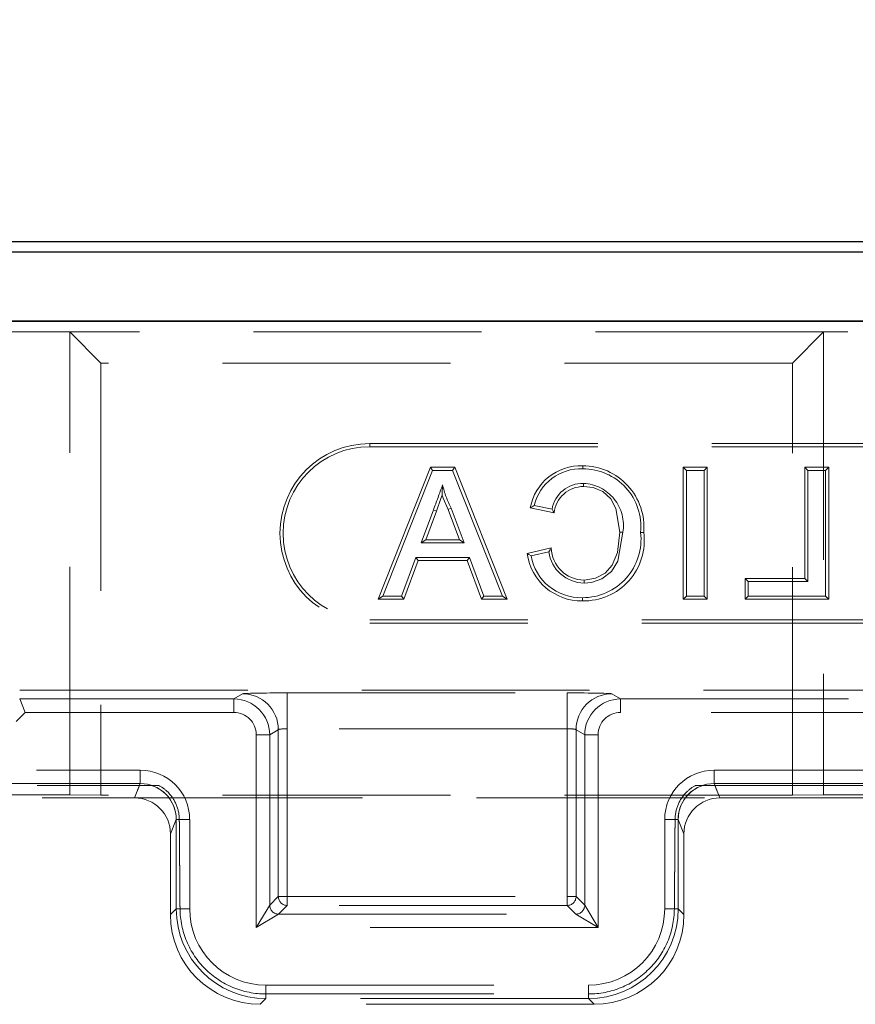
# Model space of a CAD drawing. Units: millimetres. Extents: x 2825 to 3245, y 540 to 837.
# Drawn here: x 3018 to 3023, y 784 to 790 of the extents above; entities that cross this region are included whole.
import ezdxf

# ---------------------------------------------------------------- set-up
doc = ezdxf.new("R2010")
doc.units = ezdxf.units.MM
doc.header["$PDSIZE"] = -1
doc.linetypes.add('HIDDEN', pattern=[1.905, 1.27, -0.635])
doc.layers.get('0').update_dxf_attribs({"lineweight": 0})
doc.layers.add('FORMAT', color=7, linetype='Continuous')
doc.styles.add('SLDTEXTSTYLE2', font='TXT', dxfattribs={"width": 0.75})
doc.dimstyles.new('SLDDIMSTYLE1', dxfattribs={"dimtxt": 3.5, "dimasz": 4, "dimexe": 0, "dimexo": 0.0625, "dimgap": 0.875, "dimtad": 2, "dimlfac": 10, "dimrnd": 1e-09, "dimzin": 12, "dimdsep": 46, "dimtxsty": 'SLDTEXTSTYLE2', "dimsah": 1, "dimcen": 0.09, "dimadec": 0, "dimazin": 3, "dimtfac": 1, "dimtofl": 0, "dimtmove": 0, "dimatfit": 3, "dimfxl": 1, "dimfrac": 2, "dimtolj": 1, "dimtzin": 12, "dimarcsym": 0})

# ---------------------------------------------------------------- blocks, each defined once
blk = doc.blocks.new('*D28')
at = {"layer": 'Defpoints', "color": 0, "transparency": 16777216}
for p in [(3031.4785, 796.8294), (2931.4785, 788.4792), (3031.4785, 788.4792)]:
    blk.add_point(p, dxfattribs=at)
at = {"layer": 'FORMAT', "color": 0, "lineweight": -2, "transparency": 16777216}
for p, q in [((2931.4785, 788.5417), (2931.4785, 796.8294)), ((2935.4785, 796.8294), (3027.4785, 796.8294)), ((3031.4785, 788.5417), (3031.4785, 796.8294))]:
    blk.add_line(p, q, dxfattribs=at)
at = {"layer": 'FORMAT', "color": 0, "transparency": 16777216}
for points in [[(2935.4785, 797.4961), (2935.4785, 796.1628), (2931.4785, 796.8294)], [(3027.4785, 797.4961), (3027.4785, 796.1628), (3031.4785, 796.8294)]]:
    blk.add_solid(points, dxfattribs=at)
at = {"layer": 'FORMAT', "color": 0, "transparency": 16777216, "insert": (2981.4785, 799.4544), "char_height": 3.5, "attachment_point": 5, "style": 'SLDTEXTSTYLE2'}
blk.add_mtext('\\A1;1000', dxfattribs=at)

msp = doc.modelspace()

# ---------------------------------------------------------------- linework, layer by layer
at = {"linetype": 'Continuous', "lineweight": 30}
for p, q in [((2981.539, 788.683), (3031.418, 788.683)), ((2981.5678, 788.6254), (3031.3892, 788.6254)), ((3031.3895, 788.2401), (2981.5675, 788.2401)), ((2981.5678, 788.2406), (3031.3892, 788.2406))]:
    msp.add_line(p, q, dxfattribs=at)
at = {"linetype": 'HIDDEN', "lineweight": 0}
for p, q in [((3018.3077, 788.1795), (3017.8077, 788.1795)), ((3018.3077, 788.1795), (3017.8077, 788.1795)), ((3022.506, 788.1795), (3018.3077, 788.1795)), ((3018.3077, 785.6005), (3018.3077, 788.1795)), ((3018.3077, 788.1795), (3018.4809, 788.0063)), ((3018.3077, 788.1795), (3018.4809, 788.0063)), ((3018.3077, 785.6005), (3018.3077, 788.1795)), ((3022.506, 788.1795), (3018.3077, 788.1795)), ((3022.506, 788.1795), (3022.3328, 788.0063)), ((3022.506, 788.1795), (3022.3328, 788.0063)), ((3026.4511, 788.1795), (3022.506, 788.1795)), ((3022.506, 788.1795), (3022.506, 785.6005)), ((3026.4511, 788.1795), (3022.506, 788.1795)), ((3022.506, 788.1795), (3022.506, 785.6005)), ((3018.4809, 788.0063), (3018.4809, 785.5987)), ((3022.3328, 788.0063), (3018.4809, 788.0063)), ((3018.4809, 788.0063), (3018.4809, 785.5987)), ((3022.3328, 788.0063), (3018.4809, 788.0063)), ((3022.3328, 785.5987), (3022.3328, 788.0063)), ((3022.3328, 785.5987), (3022.3328, 788.0063)), ((3019.9785, 787.54), (3019.9785, 787.5577)), ((3019.9785, 787.5577), (3028.4785, 787.5577)), ((3019.9785, 787.54), (3028.4785, 787.54)), ((3021.165, 787.4343), (3021.165, 787.4166)), ((3020.025, 786.69), (3020.3169, 787.4253)), ((3020.3289, 787.4077), (3020.0509, 786.7077)), ((3020.3169, 787.4253), (3020.4522, 787.4253)), ((3020.3169, 787.4253), (3020.3289, 787.4077)), ((3020.4402, 787.4077), (3020.3289, 787.4077)), ((3020.4522, 787.4253), (3020.4402, 787.4077)), ((3020.7181, 786.7077), (3020.4402, 787.4077)), ((3020.4522, 787.4253), (3020.7441, 786.69)), ((3021.7247, 787.4253), (3021.8587, 787.4253)), ((3021.7247, 787.4253), (3021.7423, 787.4077)), ((3021.7247, 786.69), (3021.7247, 787.4253)), ((3021.7423, 787.4077), (3021.7423, 786.7077)), ((3021.8411, 787.4077), (3021.7423, 787.4077)), ((3021.8587, 787.4253), (3021.8411, 787.4077)), ((3021.8411, 786.7077), (3021.8411, 787.4077)), ((3021.8587, 787.4253), (3021.8587, 786.69)), ((3022.4014, 787.4253), (3022.5354, 787.4253)), ((3022.4014, 787.4253), (3022.419, 787.4077)), ((3022.4014, 786.8061), (3022.4014, 787.4253)), ((3022.419, 787.4077), (3022.419, 786.7884)), ((3022.5177, 787.4077), (3022.419, 787.4077)), ((3022.5354, 787.4253), (3022.5177, 787.4077)), ((3022.5177, 786.7077), (3022.5177, 787.4077)), ((3022.5354, 787.4253), (3022.5354, 786.69)), ((3020.2651, 787.0038), (3020.3331, 787.1878)), ((3020.3496, 787.1817), (3020.2904, 787.0215)), ((3020.3496, 787.1817), (3020.3331, 787.1878)), ((3020.4162, 787.1906), (3020.4323, 787.1976)), ((3020.4787, 787.0215), (3020.4162, 787.1906)), ((3020.4323, 787.1976), (3020.504, 787.0038)), ((3021.0058, 787.1714), (3020.8727, 787.2)), ((3020.8952, 787.2132), (3020.9939, 787.192)), ((3020.2904, 787.0215), (3020.2651, 787.0038)), ((3020.504, 787.0038), (3020.2651, 787.0038)), ((3020.2904, 787.0215), (3020.4787, 787.0215)), ((3020.4787, 787.0215), (3020.504, 787.0038)), ((3020.8555, 786.9448), (3020.9892, 786.9759)), ((3020.9759, 786.9547), (3020.8772, 786.9318)), ((3020.1557, 786.7077), (3020.2353, 786.9231)), ((3020.2476, 786.9054), (3020.168, 786.69)), ((3020.2476, 786.9054), (3020.2353, 786.9231)), ((3020.2353, 786.9231), (3020.5337, 786.9231)), ((3020.5214, 786.9054), (3020.2476, 786.9054)), ((3020.5214, 786.9054), (3020.5337, 786.9231)), ((3020.6011, 786.69), (3020.5214, 786.9054)), ((3020.5337, 786.9231), (3020.6134, 786.7077)), ((3022.0693, 786.69), (3022.0693, 786.8061)), ((3022.0693, 786.8061), (3022.087, 786.7884)), ((3022.0693, 786.8061), (3022.4014, 786.8061)), ((3022.419, 786.7884), (3022.087, 786.7884)), ((3022.087, 786.7884), (3022.087, 786.7077)), ((3022.4014, 786.8061), (3022.419, 786.7884)), ((3020.025, 786.69), (3020.0509, 786.7077)), ((3020.168, 786.69), (3020.025, 786.69)), ((3020.0509, 786.7077), (3020.1557, 786.7077)), ((3020.168, 786.69), (3020.1557, 786.7077)), ((3020.6011, 786.69), (3020.6134, 786.7077)), ((3020.7441, 786.69), (3020.6011, 786.69)), ((3020.6134, 786.7077), (3020.7181, 786.7077)), ((3020.7441, 786.69), (3020.7181, 786.7077)), ((3021.7247, 786.69), (3021.7423, 786.7077)), ((3021.8587, 786.69), (3021.7247, 786.69)), ((3021.7423, 786.7077), (3021.8411, 786.7077)), ((3021.8587, 786.69), (3021.8411, 786.7077)), ((3022.0693, 786.69), (3022.087, 786.7077)), ((3022.5354, 786.69), (3022.0693, 786.69)), ((3022.087, 786.7077), (3022.5177, 786.7077)), ((3022.5354, 786.69), (3022.5177, 786.7077)), ((3028.4785, 786.5753), (3019.9785, 786.5753)), ((3028.4785, 786.5577), (3019.9785, 786.5577)), ((3018.0285, 786.183), (3031.4198, 786.183)), ((3018.0285, 786.1345), (3019.2211, 786.1345)), ((3018.0285, 786.1345), (3018.0596, 786.0596)), ((3019.2211, 786.1345), (3019.2693, 786.1633)), ((3019.2211, 786.0596), (3019.2211, 786.1345)), ((3019.5192, 786.1683), (3021.0778, 786.1683)), ((3019.5192, 785.9684), (3019.5192, 786.1683)), ((3021.0778, 785.9684), (3021.0778, 786.1683)), ((3021.3277, 786.1633), (3021.3759, 786.1345)), ((3021.3759, 786.1345), (3023.1498, 786.1345)), ((3021.3759, 786.1345), (3021.3759, 786.0596)), ((3018.0596, 786.0596), (3018.0096, 786.0096)), ((3019.2211, 786.0596), (3018.0596, 786.0596)), ((3023.1498, 786.0596), (3021.3759, 786.0596)), ((3019.4692, 785.9634), (3019.421, 785.9346)), ((3019.4692, 785.0337), (3019.4692, 785.9634)), ((3019.5192, 785.9684), (3019.5192, 785.0337)), ((3021.0778, 785.9684), (3019.5192, 785.9684)), ((3021.0778, 785.0337), (3021.0778, 785.9684)), ((3021.1278, 785.9634), (3021.1278, 785.0337)), ((3021.176, 785.9346), (3021.1278, 785.9634)), ((3019.3461, 784.8606), (3019.3461, 785.9346)), ((3019.421, 785.9346), (3019.3461, 785.9346)), ((3019.421, 785.9346), (3019.421, 784.9855)), ((3021.176, 784.9855), (3021.176, 785.9346)), ((3021.2509, 785.9346), (3021.176, 785.9346)), ((3021.2509, 785.9346), (3021.2509, 784.8606)), ((3008.5965, 785.738), (3018.7005, 785.738)), ((3018.7005, 785.6631), (3018.7005, 785.738)), ((3021.8965, 785.738), (3022.8205, 785.738)), ((3021.8965, 785.6631), (3021.8965, 785.738)), ((3018.7005, 785.6631), (3008.5965, 785.6631)), ((3008.6005, 785.653), (3018.6965, 785.653)), ((3018.6686, 785.583), (3018.7005, 785.6631)), ((3018.6686, 785.583), (3018.6965, 785.653)), ((3018.7632, 785.653), (3018.6965, 785.653)), ((3021.9005, 785.653), (3021.8338, 785.653)), ((3022.8205, 785.6631), (3021.8965, 785.6631)), ((3021.8965, 785.6631), (3021.9284, 785.583)), ((3021.9005, 785.653), (3022.8165, 785.653)), ((3021.9005, 785.653), (3021.9284, 785.583)), ((3008.6285, 785.583), (3018.6686, 785.583)), ((3008.6285, 785.583), (3018.6686, 785.583)), ((3017.8077, 785.6005), (3018.3077, 785.6005)), ((3017.8077, 785.6005), (3018.3077, 785.6005)), ((3018.4809, 785.5987), (3018.3077, 785.6005)), ((3018.4809, 785.5987), (3018.3077, 785.6005)), ((3022.3328, 785.5987), (3018.4809, 785.5987)), ((3022.3328, 785.5987), (3018.4809, 785.5987)), ((3018.6686, 785.583), (3021.9284, 785.583)), ((3018.6686, 785.583), (3021.9284, 785.583)), ((3021.9284, 785.583), (3022.7885, 785.583)), ((3021.9284, 785.583), (3022.7885, 785.583)), ((3022.506, 785.6005), (3022.3328, 785.5987)), ((3022.506, 785.6005), (3022.3328, 785.5987)), ((3022.506, 785.6005), (3022.806, 785.6005)), ((3022.506, 785.6005), (3022.806, 785.6005)), ((3018.9004, 785.463), (3018.8685, 785.383)), ((3018.9004, 785.463), (3018.8685, 785.383)), ((3018.9004, 784.9648), (3018.9004, 785.463)), ((3018.9004, 785.463), (3018.9177, 785.463)), ((3018.9004, 785.463), (3018.9754, 785.463)), ((3018.9004, 784.9648), (3018.9004, 785.463)), ((3018.9754, 785.463), (3018.9754, 784.9648)), ((3021.6216, 784.9648), (3021.6216, 785.463)), ((3021.6966, 785.463), (3021.6216, 785.463)), ((3021.6966, 785.463), (3021.6793, 785.463)), ((3021.6966, 785.463), (3021.6966, 784.9648)), ((3021.7285, 785.383), (3021.6966, 785.463)), ((3021.6966, 785.463), (3021.6966, 784.9648)), ((3021.7285, 785.383), (3021.6966, 785.463)), ((3018.8685, 784.9329), (3018.8685, 785.383)), ((3018.8685, 784.9329), (3018.8685, 785.383)), ((3021.7285, 784.9329), (3021.7285, 785.383)), ((3021.7285, 784.9329), (3021.7285, 785.383)), ((3019.421, 784.9855), (3019.4692, 785.0337)), ((3019.5192, 785.0337), (3019.4692, 785.0337)), ((3019.5192, 785.0337), (3021.0778, 785.0337)), ((3019.5192, 784.9837), (3019.5192, 785.0337)), ((3021.0778, 785.0337), (3021.0778, 784.9837)), ((3021.1278, 785.0337), (3021.0778, 785.0337)), ((3021.1278, 785.0337), (3021.176, 784.9855)), ((3018.8685, 784.9329), (3018.9004, 784.9648)), ((3018.8685, 784.9329), (3018.9004, 784.9648)), ((3018.9004, 784.9648), (3018.9216, 784.9648)), ((3018.9004, 784.9648), (3018.9754, 784.9648)), ((3019.3461, 784.8606), (3019.421, 784.9855)), ((3019.5192, 784.9837), (3019.471, 784.9355)), ((3021.0778, 784.9837), (3019.5192, 784.9837)), ((3021.126, 784.9355), (3021.0778, 784.9837)), ((3021.176, 784.9855), (3021.2509, 784.8606)), ((3021.6966, 784.9648), (3021.6216, 784.9648)), ((3021.6966, 784.9648), (3021.6754, 784.9648)), ((3021.6966, 784.9648), (3021.7285, 784.9329)), ((3021.6966, 784.9648), (3021.7285, 784.9329)), ((3019.471, 784.9355), (3019.3461, 784.8606)), ((3019.471, 784.9355), (3021.126, 784.9355)), ((3021.2509, 784.8606), (3021.126, 784.9355)), ((3021.2509, 784.8606), (3019.3461, 784.8606)), ((3019.4003, 784.5399), (3021.1967, 784.5399)), ((3019.4003, 784.4649), (3019.4003, 784.5399)), ((3021.1967, 784.4649), (3021.1967, 784.5399)), ((3019.4003, 784.4905), (3021.1967, 784.4905)), ((3019.4003, 784.4649), (3019.4003, 784.4905)), ((3021.1967, 784.4649), (3021.1967, 784.4905)), ((3019.4003, 784.4649), (3019.3684, 784.433)), ((3019.4003, 784.4649), (3019.3684, 784.433)), ((3021.2286, 784.433), (3019.3684, 784.433)), ((3021.2286, 784.433), (3019.3684, 784.433)), ((3021.1967, 784.4649), (3019.4003, 784.4649)), ((3021.1967, 784.4649), (3019.4003, 784.4649)), ((3021.2286, 784.433), (3021.1967, 784.4649)), ((3021.2286, 784.433), (3021.1967, 784.4649))]:
    msp.add_line(p, q, dxfattribs=at)
at = {"linetype": 'HIDDEN', "lineweight": 0, "flags": 128}
for points in [[(3020.3822, 787.2698), (3020.3824, 787.2793), (3020.3845, 787.3269)], [(3021.1698, 787.3182), (3021.1698, 787.3262), (3021.1697, 787.3359)], [(3020.3822, 787.2698), (3020.3752, 787.2509), (3020.3496, 787.1817)], [(3020.4162, 787.1906), (3020.388, 787.2538), (3020.3822, 787.2698)], [(3021.3711, 787.0633), (3021.3492, 787.1965), (3021.3209, 787.2493), (3021.2768, 787.2901), (3021.2223, 787.3127), (3021.1698, 787.3182)], [(3020.8727, 787.2), (3020.8828, 787.2059), (3020.8952, 787.2132)], [(3021.0058, 787.1714), (3021.0005, 787.1807), (3020.9939, 787.192)], [(3021.1722, 786.7971), (3021.237, 786.8078), (3021.2895, 786.8353), (3021.3295, 786.8796), (3021.3584, 786.9513), (3021.3711, 787.0633)], [(3021.3888, 787.0633), (3021.3604, 786.9015), (3021.3255, 786.8448), (3021.2723, 786.804), (3021.2137, 786.7833), (3021.1723, 786.7795)], [(3021.3711, 787.0633), (3021.3791, 787.0633), (3021.3888, 787.0633)], [(3021.5051, 787.0629), (3021.5011, 787.0629), (3021.4952, 787.0629), (3021.4875, 787.0629)], [(3020.8555, 786.9448), (3020.8653, 786.9389), (3020.8772, 786.9318)], [(3020.9892, 786.9759), (3020.9833, 786.9664), (3020.9759, 786.9547)], [(3021.1722, 786.7971), (3021.1722, 786.7892), (3021.1723, 786.7795)], [(3021.1629, 786.6811), (3021.163, 786.6851), (3021.163, 786.6909), (3021.163, 786.6987)]]:
    msp.add_lwpolyline(points, dxfattribs=at)
at = {"linetype": 'HIDDEN', "lineweight": 0}
for centre, radius, start, end in [((3019.9785, 787.0577), 0.5, 90, 270), ((3019.9785, 787.0577), 0.4824, 90, 270), ((3021.1551, 787.1472), 0.2873, 88.0241, 169.4127), ((3021.163, 787.091), 0.3433, 355.302, 89.6715), ((3021.1541, 787.1505), 0.2664, 87.6524, 166.3912), ((3021.1668, 787.0945), 0.3222, 354.3728, 90.3324), ((2914.3571, 826.474), 113.0235, 339.659847, 339.735034), ((3020.8953, 787.4423), 0.5236, 192.7321, 207.8602), ((3021.1657, 787.1614), 0.1745, 88.6713, 169.9062), ((3021.157, 787.1014), 0.2349, 350.6664, 86.8969), ((3021.1685, 787.1547), 0.1636, 89.5588, 174.1235), ((3021.1709, 787.0182), 0.3372, 268.6515, 7.6191), ((3021.1636, 787.0248), 0.3261, 269.8974, 6.6993), ((3021.1583, 786.9867), 0.3057, 187.8766, 270.8781), ((3021.1775, 786.9829), 0.2035, 187.9451, 268.5342), ((3021.1734, 786.9813), 0.1842, 181.6745, 269.6372), ((3021.1552, 786.9808), 0.2822, 190.0114, 271.5944)]:
    msp.add_arc(centre, radius, start, end, dxfattribs=at)
for centre, major_axis, ratio, start_param, end_param in [((3019.221, 785.9345), (0.1718, 0.1025), 0.999793, 5.745641, 7.315711), ((3019.5192, 786.1631), (0.25, 0), 0.020833, 1.570796, 3.106686), ((3019.2693, 785.9634), (-0.1025, 0.1718), 0.999174, 4.174845, 5.744914), ((3021.0778, 786.1631), (0.25, 0), 0.020833, 0.034907, 1.570796), ((3021.3277, 785.9634), (0.1025, 0.1718), 0.999174, 0.538271, 2.10834), ((3021.376, 785.9345), (-0.1718, 0.1025), 0.999793, 5.25066, 6.820729), ((3019.221, 785.9345), (0.1074, 0.0641), 0.999174, 5.745641, 7.315711), ((3021.376, 785.9345), (-0.1074, 0.0641), 0.999174, 5.25066, 6.820729), ((3019.5192, 785.9632), (-0.05, 0), 0.104167, 4.712389, 6.248279), ((3021.0778, 785.9632), (-0.05, 0), 0.104167, 3.176499, 4.712389), ((3018.7003, 785.4627), (0.1019, 0.2557), 0.998891, 5.092069, 6.662102), ((3021.8967, 785.4627), (-0.1019, 0.2557), 0.998891, 5.904268, 7.474301), ((3018.7003, 785.4627), (0.0742, 0.1861), 0.998061, 5.092069, 6.662102), ((3018.7003, 785.4627), (0.0742, 0.1861), 0.998061, 5.092069, 6.343531), ((3021.8967, 785.4627), (-0.0742, 0.1861), 0.998061, 5.904268, 7.474301), ((3021.8967, 785.4627), (-0.0742, 0.1861), 0.998061, 6.22284, 7.474301), ((3018.6685, 785.3828), (0.0741, 0.186), 0.998891, 5.092069, 6.662102), ((3018.6685, 785.3828), (0.0741, 0.186), 0.998891, 5.092069, 6.662102), ((3021.9285, 785.3828), (-0.0741, 0.186), 0.998891, 5.904268, 7.474301), ((3021.9285, 785.3828), (-0.0741, 0.186), 0.998891, 5.904268, 7.474301), ((3019.5192, 785.0337), (-0.0354, 0.0354), 0.998783, 0.786007, 2.355586), ((3021.0778, 785.0337), (0.0354, 0.0354), 0.998783, 3.9276, 5.497178), ((3019.4004, 784.965), (-0.3536, -0.3536), 0.999787, 5.497939, 7.068431), ((3019.4004, 784.965), (-0.3536, -0.3536), 0.999787, 5.497939, 7.068431), ((3019.4004, 784.965), (-0.3006, -0.3006), 0.999695, 5.497939, 7.068431), ((3019.471, 784.9855), (-0.0354, 0.0354), 0.998783, 0.786007, 2.355586), ((3021.126, 784.9855), (0.0354, 0.0354), 0.998783, 3.9276, 5.497178), ((3021.1966, 784.965), (0.3536, -0.3536), 0.999787, 5.497939, 7.068431), ((3021.1966, 784.965), (0.3536, -0.3536), 0.999787, 5.497939, 7.068431), ((3021.1966, 784.965), (0.3006, -0.3006), 0.999695, 5.497939, 7.068431), ((3019.3686, 784.9331), (-0.3537, -0.3537), 0.999695, 5.497939, 7.068431), ((3019.3686, 784.9331), (-0.3537, -0.3537), 0.999695, 5.497939, 7.068431), ((3021.2284, 784.9331), (0.3537, -0.3537), 0.999695, 5.497939, 7.068431), ((3021.2284, 784.9331), (0.3537, -0.3537), 0.999695, 5.497939, 7.068431)]:
    msp.add_ellipse(centre, major_axis=major_axis, ratio=ratio, start_param=start_param, end_param=end_param, dxfattribs=at)
for points, knots in [([(3018.7632, 785.653), (3018.7637, 785.653), (3018.7648, 785.653), (3018.7688, 785.653), (3018.7722, 785.653), (3018.7829, 785.653), (3018.7926, 785.653), (3018.8032, 785.653)], [0, 0, 0, 0, 0.00993667, 0.00993667, 0.02540951, 0.02540951, 0.05630807, 0.05630807, 0.05630807, 0.05630807]), ([(3018.8032, 785.653), (3018.8214, 785.6432), (3018.8382, 785.6308), (3018.8732, 785.5963), (3018.8892, 785.5727), (3018.9116, 785.5202), (3018.9175, 785.4917), (3018.9177, 785.463)], [0.1071958, 0.1071958, 0.1071958, 0.1071958, 0.1696193, 0.1696193, 0.2545541, 0.2545541, 0.3408428, 0.3408428, 0.3408428, 0.3408428]), ([(3021.6793, 785.463), (3021.6795, 785.4913), (3021.6853, 785.5193), (3021.7071, 785.5716), (3021.723, 785.5953), (3021.7581, 785.6303), (3021.7752, 785.643), (3021.7939, 785.653)], [0, 0, 0, 0, 0.0850052, 0.0850052, 0.1699035, 0.1699035, 0.2336519, 0.2336519, 0.2336519, 0.2336519]), ([(3021.7939, 785.653), (3021.7976, 785.653), (3021.8011, 785.653), (3021.8111, 785.653), (3021.8182, 785.653), (3021.8262, 785.653), (3021.8286, 785.653), (3021.8321, 785.653), (3021.8333, 785.653), (3021.8338, 785.653)], [0.10400797, 0.10400797, 0.10400797, 0.10400797, 0.1193098, 0.1193098, 0.15147218, 0.15147218, 0.16612877, 0.16612877, 0.17954579, 0.17954579, 0.17954579, 0.17954579]), ([(3018.9216, 784.9648), (3018.9221, 784.9027), (3018.9348, 784.8412), (3018.9829, 784.7265), (3019.0179, 784.6744), (3019.106, 784.5865), (3019.1582, 784.5515), (3019.2741, 784.503), (3019.3369, 784.4905), (3019.4003, 784.4905)], [0, 0, 0, 0, 0.1865129, 0.1865129, 0.3730993, 0.3730993, 0.5598979, 0.5598979, 0.7500688, 0.7500688, 0.7500688, 0.7500688]), ([(3021.1967, 784.4905), (3021.2591, 784.4905), (3021.3209, 784.5027), (3021.4363, 784.55), (3021.4889, 784.5848), (3021.5776, 784.6725), (3021.613, 784.7245), (3021.662, 784.8398), (3021.6749, 784.902), (3021.6754, 784.9648)], [0, 0, 0, 0, 0.1871919, 0.1871919, 0.3743601, 0.3743601, 0.5614869, 0.5614869, 0.7500874, 0.7500874, 0.7500874, 0.7500874])]:
    msp.add_open_spline(points, degree=3, knots=knots, dxfattribs=at)
for points, weights in [([(3018.9177, 785.463), (3018.9196, 785.2052), (3018.9216, 784.9648)], [1, 0.999240309346, 1]), ([(3021.6754, 784.9648), (3021.6775, 785.2052), (3021.6793, 785.463)], [1, 0.999240309614, 1])]:
    msp.add_rational_spline(points, weights, degree=2, dxfattribs=at)

# ---------------------------------------------------------------- dimensions: what is measured, and where the dimension line sits
at = {"layer": 'FORMAT'}
dim = msp.add_linear_dim(base=(3031.4785, 796.8294), p1=(2931.4785, 788.4792), p2=(3031.4785, 788.4792), dimstyle='SLDDIMSTYLE1', override={"dimtad": 3}, dxfattribs=at)
dim.commit()
dim.dimension.update_dxf_attribs({"geometry": '*D28', "text_midpoint": (2981.4785, 799.4544)})

doc.saveas('drawing.dxf')
